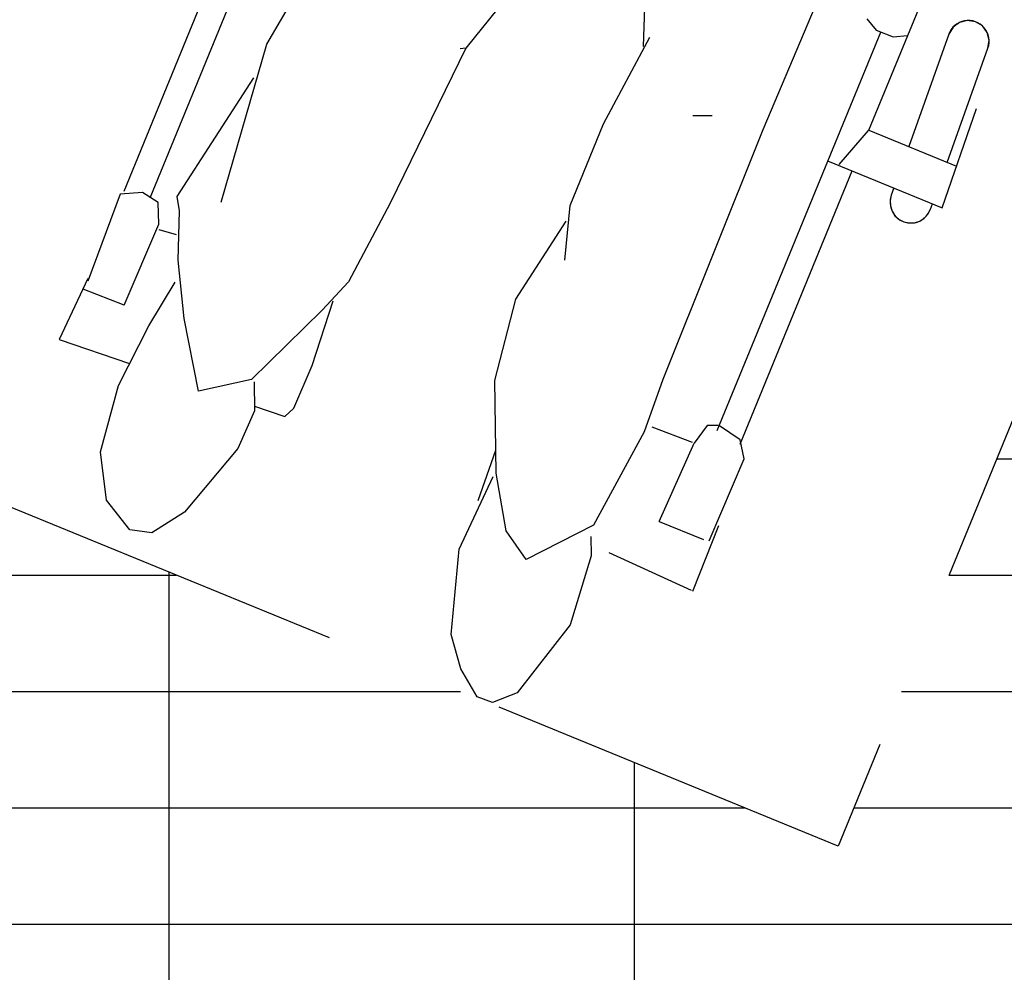
# Model space of a CAD drawing. Units: millimetres. Extents: x 1943 to 2207, y 981 to 1096.
# Drawn here: x 2163 to 2164, y 1089 to 1090 of the extents above; entities that cross this region are included whole.
import ezdxf
from ezdxf.xclip import XClip

# ---------------------------------------------------------------- set-up
doc = ezdxf.new("R2010")
doc.units = ezdxf.units.MM
doc.header["$XCLIPFRAME"] = 0
doc.linetypes.add('DASHED2', pattern=[0.375, 0.25, -0.125])
doc.linetypes.add('HIDDEN', pattern=[0.375, 0.25, -0.125])
for name, color, linetype in [('AN_COTAS', 7, 'Continuous'), ('AN_TEXTOS', 2, 'Continuous'), ('ARQ_HAT', 8, 'Continuous'), ('ARQ_LAYOUT', 5, 'Continuous'), ('ARQ_PAGINAÇÃO', 8, 'Continuous'), ('ARQ_PISO', 8, 'Continuous'), ('ARQ_PROJEÇÃO', 8, 'DASHED2'), ('ARQ_VISTA1', 7, 'Continuous'), ('ARQ_VISTA2', 2, 'Continuous')]:
    doc.layers.add(name, color=color, linetype=linetype)
doc.styles.add('ROMANS', font='romans.shx')
doc.dimstyles.new('Cota50', dxfattribs={"dimscale": 0, "dimtxt": 0.1, "dimasz": 0.07, "dimexe": 0.05, "dimexo": 0.2, "dimgap": 0.05, "dimtad": 1, "dimlfac": -1, "dimzin": 4, "dimdsep": 46, "dimtxsty": 'ROMANS', "dimblk": 'ARCHTICK', "dimcen": 0.075, "dimclrd": 7, "dimclre": 8, "dimclrt": 4, "dimadec": 0, "dimazin": 0, "dimtfac": 1.2, "dimtix": 1, "dimtmove": 2, "dimatfit": 0, "dimldrblk": 'DOT', "dimfxl": 0.2, "dimfxlon": 1, "dimtvp": 2, "dimtolj": 1, "dimtzin": 4, "dimarcsym": 0})
pattern_1 = [(0, (2156.181992595462, 1086.705045979145), (0, 0.075), [0.0075, -0.045])]

# ---------------------------------------------------------------- blocks, each defined once
blk = doc.blocks.new('_ArchTick')
at = {"color": 0, "linetype": 'ByBlock', "const_width": 0.15}
blk.add_lwpolyline([(-0.5, -0.5), (0.5, 0.5)], dxfattribs=at)
blk = doc.blocks.new('*D208')
at = {"layer": 'AN_COTAS', "color": 7, "lineweight": -2, "transparency": 16777216}
blk.add_line((2162.187192504621, 1086.561361881194), (2167.26349462226, 1089.759979834372), dxfattribs=at)
at = {"layer": 'DefPoints', "color": 0, "transparency": 16777216}
for p in [(2167.26349462226, 1089.759979834372), (2162.187192504621, 1086.561361881194)]:
    blk.add_point(p, dxfattribs=at)
at = {"layer": 'AN_COTAS', "color": 7, "lineweight": -2, "transparency": 16777216, "xscale": 0.07, "yscale": 0.07, "zscale": 0.07, "rotation": 32.21535225509237}
blk.add_blockref('_ArchTick', (2167.26349462226, 1089.759979834372), dxfattribs=at)
at = {"layer": 'AN_COTAS', "color": 4, "transparency": 16777216, "insert": (2164.672033264221, 1088.245275893077), "char_height": 0.1, "attachment_point": 5, "rotation": 32.21535225509237, "style": 'ROMANS'}
blk.add_mtext('\\A1;R6.00', dxfattribs=at)
blk = doc.blocks.new('_Dot')
at = {"color": 0, "linetype": 'ByBlock', "lineweight": -2}
blk.add_line((-0.5, 0), (-1, 0), dxfattribs=at)
at = {"color": 0, "linetype": 'ByBlock', "const_width": 0.5}
blk.add_lwpolyline([(-0.25, 0, 1), (0.25, 0, 1)], format="xyb", close=True, dxfattribs=at)
blk = doc.blocks.new('*D209')
at = {"layer": 'AN_COTAS', "color": 7, "lineweight": -2, "transparency": 16777216}
blk.add_line((2162.187192504658, 1086.561361881257), (2167.43451259732, 1091.19446363335), dxfattribs=at)
at = {"layer": 'DefPoints', "color": 0, "transparency": 16777216}
for p in [(2167.43451259732, 1091.19446363335), (2162.187192504658, 1086.561361881257)]:
    blk.add_point(p, dxfattribs=at)
at = {"layer": 'AN_COTAS', "color": 7, "lineweight": -2, "transparency": 16777216, "xscale": 0.07, "yscale": 0.07, "zscale": 0.07, "rotation": 41.44277435266557}
blk.add_blockref('_ArchTick', (2167.43451259732, 1091.19446363335), dxfattribs=at)
at = {"layer": 'AN_COTAS', "color": 4, "transparency": 16777216, "insert": (2164.744665383102, 1088.952874472913), "char_height": 0.1, "attachment_point": 5, "rotation": 41.44277435266557, "style": 'ROMANS'}
blk.add_mtext('\\A1;R7.00', dxfattribs=at)
blk = doc.blocks.new('*D210')
at = {"layer": 'AN_COTAS', "color": 7, "lineweight": -2, "transparency": 16777216}
blk.add_line((2162.187192504622, 1086.561361881202), (2167.597721639439, 1092.454253741809), dxfattribs=at)
at = {"layer": 'DefPoints', "color": 0, "transparency": 16777216}
for p in [(2167.597721639439, 1092.454253741809), (2162.187192504622, 1086.561361881202)]:
    blk.add_point(p, dxfattribs=at)
at = {"layer": 'AN_COTAS', "color": 7, "lineweight": -2, "transparency": 16777216, "xscale": 0.07, "yscale": 0.07, "zscale": 0.07, "rotation": 47.4435602411929}
blk.add_blockref('_ArchTick', (2167.597721639439, 1092.454253741809), dxfattribs=at)
at = {"layer": 'AN_COTAS', "color": 4, "transparency": 16777216, "insert": (2164.818795923772, 1089.575439425691), "char_height": 0.1, "attachment_point": 5, "rotation": 47.44356024119289, "style": 'ROMANS'}
blk.add_mtext('\\A1;R8.00', dxfattribs=at)
blk = doc.blocks.new('*D214')
at = {"layer": 'ARQ_VISTA1', "color": 8, "lineweight": -2, "transparency": 16777216}
for p, q in [((2168.787056150677, 1092.099305270944), (2168.825358372151, 1092.131444652241)), ((2170.315533602731, 1089.519836317988), (2170.236139223341, 1089.490939124943))]:
    blk.add_line(p, q, dxfattribs=at)
at = {"layer": 'ARQ_VISTA1', "color": 7, "lineweight": -2, "transparency": 16777216}
blk.add_arc((2162.187192504593, 1086.561361881213), 8.615510265491027, 20.00000138858817, 40.00000121493033, dxfattribs=at)
at = {"layer": 'DefPoints', "color": 0, "transparency": 16777216}
for p in [(2168.698570155277, 1092.025056701642), (2169.886293601073, 1090.427996004186), (2170.50347212523, 1089.588240351208), (2162.187192504593, 1086.561361881213)]:
    blk.add_point(p, dxfattribs=at)
at = {"layer": 'ARQ_VISTA1', "color": 7, "lineweight": -2, "transparency": 16777216, "xscale": 0.07, "yscale": 0.07, "zscale": 0.07}
for p, rotation in [((2168.787056150677, 1092.099305270944), 130.0000012149303), ((2170.283123853965, 1089.508040133248), 290.0000013885881)]:
    blk.add_blockref('_ArchTick', p, dxfattribs=dict(at, rotation=rotation))
at = {"layer": 'ARQ_VISTA1', "color": 4, "transparency": 16777216, "insert": (2169.735045702444, 1090.919117185445), "char_height": 0.1, "attachment_point": 5, "rotation": 300.0000013017594, "style": 'ROMANS'}
blk.add_mtext('\\A1;20°', dxfattribs=at)
blk = doc.blocks.new('*D215')
at = {"layer": 'ARQ_VISTA1', "color": 8, "lineweight": -2, "transparency": 16777216}
for p, q in [((2166.494947501765, 1094.022612716042), (2166.519947500978, 1094.065913986685)), ((2168.787056150727, 1092.099305270986), (2168.825358372201, 1092.131444652283))]:
    blk.add_line(p, q, dxfattribs=at)
at = {"layer": 'ARQ_VISTA1', "color": 7, "lineweight": -2, "transparency": 16777216}
blk.add_arc((2162.187192504593, 1086.561361881213), 8.615510265555791, 40.00000121493057, 60.00000104133258, dxfattribs=at)
at = {"layer": 'DefPoints', "color": 0, "transparency": 16777216}
for p in [(2166.437192370817, 1093.922577890643), (2168.099514253749, 1092.828057076477), (2168.698570155277, 1092.025056701642), (2162.187192504593, 1086.561361881213)]:
    blk.add_point(p, dxfattribs=at)
at = {"layer": 'ARQ_VISTA1', "color": 7, "lineweight": -2, "transparency": 16777216, "xscale": 0.07, "yscale": 0.07, "zscale": 0.07}
for p, rotation in [((2166.494947501765, 1094.022612716042), 150.0000010413326), ((2168.787056150727, 1092.099305270986), 310.0000012149306)]:
    blk.add_blockref('_ArchTick', p, dxfattribs=dict(at, rotation=rotation))
at = {"layer": 'ARQ_VISTA1', "color": 4, "transparency": 16777216, "insert": (2167.78941438393, 1093.237830199394), "char_height": 0.1, "attachment_point": 5, "rotation": 320.0000011281312, "style": 'ROMANS'}
blk.add_mtext('\\A1;20°', dxfattribs=at)
blk = doc.blocks.new('*D216')
at = {"layer": 'ARQ_VISTA1', "color": 8, "lineweight": -2, "transparency": 16777216}
for p, q in [((2163.683260033376, 1095.045983209527), (2163.691942441514, 1095.095223597309)), ((2166.494947501755, 1094.022612716025), (2166.519947500968, 1094.065913986668))]:
    blk.add_line(p, q, dxfattribs=at)
at = {"layer": 'ARQ_VISTA1', "color": 7, "lineweight": -2, "transparency": 16777216}
blk.add_arc((2162.187192504593, 1086.561361881213), 8.615510265536416, 60.0000010413326, 80.0000008677298, dxfattribs=at)
at = {"layer": 'DefPoints', "color": 0, "transparency": 16777216}
for p in [(2163.66320188799, 1094.932227804187), (2165.599621659086, 1094.472262234594), (2166.437192370817, 1093.922577890643), (2162.187192504593, 1086.561361881213)]:
    blk.add_point(p, dxfattribs=at)
at = {"layer": 'ARQ_VISTA1', "color": 7, "lineweight": -2, "transparency": 16777216, "xscale": 0.07, "yscale": 0.07, "zscale": 0.07}
for p, rotation in [((2163.683260033376, 1095.045983209527), 170.0000008677298), ((2166.494947501755, 1094.022612716025), 330.0000010413327)]:
    blk.add_blockref('_ArchTick', p, dxfattribs=dict(at, rotation=rotation))
at = {"layer": 'ARQ_VISTA1', "color": 4, "transparency": 16777216, "insert": (2165.168072438326, 1094.751262613781), "char_height": 0.1, "attachment_point": 5, "rotation": 340.0000009545302, "style": 'ROMANS'}
blk.add_mtext('\\A1;20°', dxfattribs=at)
blk = doc.blocks.new('*D217')
at = {"layer": 'ARQ_VISTA1', "color": 8, "lineweight": -2, "transparency": 16777216}
for p, q in [((2160.691124744526, 1095.045983168738), (2160.682442335046, 1095.095223556284)), ((2163.683260033375, 1095.04598320952), (2163.691942441513, 1095.095223597302))]:
    blk.add_line(p, q, dxfattribs=at)
at = {"layer": 'ARQ_VISTA1', "color": 7, "lineweight": -2, "transparency": 16777216}
blk.add_arc((2162.187192504593, 1086.561361881213), 8.615510265529489, 80.00000086772828, 100.0000006941079, dxfattribs=at)
at = {"layer": 'DefPoints', "color": 0, "transparency": 16777216}
for p in [(2161.686245021343, 1095.162296060386), (2160.711182893014, 1094.932227763943), (2163.66320188799, 1094.932227804187), (2162.187192504593, 1086.561361881213)]:
    blk.add_point(p, dxfattribs=at)
at = {"layer": 'ARQ_VISTA1', "color": 7, "lineweight": -2, "transparency": 16777216, "xscale": 0.07, "yscale": 0.07, "zscale": 0.07}
for p, rotation in [((2160.691124744526, 1095.045983168738), 190.0000006941079), ((2163.683260033375, 1095.04598320952), 350.0000008677283)]:
    blk.add_blockref('_ArchTick', p, dxfattribs=dict(at, rotation=rotation))
at = {"layer": 'ARQ_VISTA1', "color": 4, "transparency": 16777216, "insert": (2162.187192387167, 1095.276872146742), "char_height": 0.1, "attachment_point": 5, "style": 'ROMANS'}
blk.add_mtext('\\A1;20°', dxfattribs=at)
blk = doc.blocks.new('DEFICENTE_002')
at = {"layer": 'ARQ_LAYOUT', "color": 0, "linetype": 'ByBlock'}
for p, q in [((0.1002668851737525, 0.4591843693509077), (0.1002668851737525, 0.8163411395319711)), ((-0.0637088292643711, 0.4536956276441657), (-0.0966109396582766, 0.5422086176900365)), ((0.1259008713234806, 0.5404949724592428), (0.1296748171069595, 0.4593517575071644)), ((0.1581062681892433, 0.4591843693509077), (0.1542631852589125, 0.5418140948917057)), ((0.03443216469075601, 0.535334460850521), (0.0332375417961117, 0.4320659484023395)), ((0.0701771556167898, 0.5289878872330008), (0.0789782823505476, 0.5243691141123891)), ((0.0789782823505476, 0.5243691141123891), (0.0914657584399947, 0.5243691141123891)), ((0.0914657584399947, 0.5243691141123891), (0.1002668851737525, 0.5289878872330008)), ((-0.3360128692196298, 0.5238852504120786), (-0.3360128692196298, 0.2299751743521483)), ((0.082351549604752, 0.5238852504120786), (0.082351549604752, 0.2299751743521483)), ((0.1666109159692297, 0.4292224096140558), (0.1627714905316822, 0.5008089794375225)), ((-0.0688144853776578, 0.3944407928159705), (-0.0620494859399372, 0.4611716325052555)), ((0.100018587333011, 0.4589678486775739), (0.0902678899418845, 0.4297641099701224)), ((0.1002565248218303, 0.4591843693509077), (0.1650039565820691, 0.4591843693509077)), ((-0.1653712472360524, 0.4398817491705814), (-0.175339711339987, 0.406434166277407)), ((0.0332375417961117, 0.4320659484023395), (0.0348881514688486, 0.2483673023741915)), ((-0.3540978935682091, 0.227762711365159), (-0.3540978935682091, 0.4292492113944208)), ((-0.0023637820628579, 0.4277715523758446), (-0.0144974028359144, 0.4226010995599269)), ((0.0820816701172476, 0.4292492113944208), (0.1665998827122479, 0.4292492113944208)), ((0.1004365739533313, 0.227762711365159), (0.1004365739533313, 0.4292492113944208)), ((0.1310748771987562, 0.4292492113944208), (0.1313183811418099, 0.4240136584937774)), ((0.1596806950772418, 0.4253327809262544), (0.1595009105113831, 0.4291983101388725)), ((-0.175339711339987, 0.406434166277407), (-0.1830016949230355, 0.28900009677767)), ((-0.175339711339987, 0.406434166277407), (-0.1788058415159384, 0.404531199925799)), ((-0.3021188711068419, 0.3573856207022175), (-0.2957803425717174, 0.4026735403984107)), ((-0.0686868592376868, 0.3341757042700237), (-0.0688144853776578, 0.3944407928159705)), ((-0.2898337752739337, 0.2460186581473351), (-0.3021188711068419, 0.3573856207022175)), ((-0.3190528458382431, 0.2380170271510451), (-0.3015723116125599, 0.3328997553583974)), ((-0.0578891034018483, 0.2985024206241604), (-0.0686868592376868, 0.3341757042700237)), ((-0.0787249828348848, 0.2610505746079923), (-0.0672294628442387, 0.3234317833188811)), ((-0.1830016949230355, 0.28900009677767), (-0.1890044797687977, 0.2286708597988252)), ((-0.070871110674716, 0.2043598934931765), (-0.0787249828348848, 0.2610505746079923)), ((0.0348881514688486, 0.2483673023741915), (0.0367808089176123, 0.2106125341077529)), ((-0.3139682809428734, 0.2297311852177302), (-0.3190528458382431, 0.2380170271510451)), ((-0.3420067829995332, 0.2315551323300724), (-0.3558211342301973, 0.2247526085357805)), ((-0.3297091943781965, 0.2293798255428499), (-0.3420067829995332, 0.2315551323300724)), ((-0.3234581153621576, 0.2158704364427422), (-0.3297091943781965, 0.2293798255428499)), ((-0.3020642151574151, 0.1981494160395698), (-0.3139682809428734, 0.2297311852177302)), ((-0.1890044797687977, 0.2286708597988252), (-0.1982522664120552, 0.2039663706572838)), ((0.0746884386373239, 0.2309345290498186), (0.0712449353892026, 0.2163997248377711)), ((0.0817626552970126, 0.2336648519780056), (0.0746884386373239, 0.2309345290498186)), ((0.0994672335055356, 0.2303619326714283), (0.0827828884513196, 0.2339348679203113)), ((0.106854960436678, 0.2193802055374903), (0.0994672335055356, 0.2303619326714283)), ((-0.3558211342301973, 0.2247526085357805), (-0.3537036713322266, 0.1615019071456061)), ((-0.3244778669458839, 0.1557376368361076), (-0.3234581153621576, 0.2158704364427422)), ((0.0700065301281825, 0.2163720818631987), (0.0405192758585002, 0.2155955950970423)), ((0.0693682853465276, 0.1578111995233371), (0.0712449353892026, 0.2163997248377711)), ((0.1060259282603084, 0.1585652023300099), (0.106854960436678, 0.2193802055374903)), ((-0.3097613344354499, 0.2137263616266125), (-0.3219808431290403, 0.2124036876504363)), ((-0.1900632435891651, 0.166352146260806), (-0.193576882836993, 0.2127120609453073)), ((0.0367808089176123, 0.2106125341077529), (0.028743129011005, 0.1385936841466275)), ((-0.1982522664120552, 0.2039663706572838), (-0.2246766915118314, 0.1418215116297716)), ((-0.0461228967736247, 0.1461169521839309), (-0.070871110674716, 0.2043598934931765)), ((-0.2830782999246111, 0.1628760278771608), (-0.3020642151574151, 0.1981494160395698)), ((-0.3034196827032218, 0.1491230294024888), (-0.2982382986974272, 0.1835359767610214)), ((0.1087618836730968, 0.1227728940259141), (0.1080538236463013, 0.1708656319363797)), ((-0.354384521694783, 0.1630990484327555), (-0.3566014830954174, 0.1171383677971107)), ((-0.2551912729277888, 0.1208018780073417), (-0.2830782999246111, 0.1628760278771608)), ((-0.1905167663235403, 0.1346437662813855), (-0.1900632435891651, 0.166352146260806)), ((-0.3244778669458839, 0.1557376368361076), (-0.3545068998647167, 0.1551907519360611)), ((-0.0504182014768588, 0.1241876956170813), (-0.0522282772404168, 0.1606595158108348)), ((0.0693682853465276, 0.1578111995233371), (0.1021142955987528, 0.1580434651143605)), ((-0.3073018167111883, 0.1035399675793656), (-0.3034196827032218, 0.1491230294024888)), ((-0.2246766915118314, 0.1418215116297716), (-0.2551912729277888, 0.1208018780073417)), ((-0.0497395590272163, 0.0886407557652405), (-0.0470782134082413, 0.1431842118543756)), ((-0.0247196269775429, 0.1122974122763196), (-0.0461228967736247, 0.1461169521839309)), ((-0.2224579723439319, 0.1409887873135887), (-0.2146381200506227, 0.1227569993983195)), ((-0.194085921467078, 0.1270654498118233), (-0.1905167663235403, 0.1346437662813855)), ((0.028743129011005, 0.1385936841466275), (-0.0048342309770106, 0.0994423329708099)), ((0.0301658774382503, 0.1306711808755239), (0.0353363302541538, 0.1185375601024532)), ((-0.2159141775136533, 0.1257320951112462), (-0.194085921467078, 0.1270654498118233)), ((-0.2146381200506227, 0.1227569993983195), (-0.2154126729339509, 0.0947419213199794)), ((0.1076898761071874, 0.1226024011413642), (0.0460395267507465, 0.1250759732526205)), ((-0.3566014830954174, 0.1171383677971107), (-0.3058798250357881, 0.1202366437679387)), ((0.0353363302541538, 0.1185375601024532), (0.0399274300061165, 0.0696439093425596)), ((-0.0048342309770106, 0.0994423329708099), (-0.0247196269775429, 0.1122974122763196)), ((-0.3013661806032815, 0.0571261353249497), (-0.3073018167111883, 0.1035399675793656)), ((-0.2154126729339509, 0.0947419213199794), (-0.2327714916932564, 0.0406669826911639)), ((-0.032741558755049, 0.0326746251493262), (-0.0497395590272163, 0.0886407557652405)), ((0.0399274300061165, 0.0696439093425596), (0.0240444111022811, 0.0129438274057492)), ((-0.2849693957748229, 0.0280944565872403), (-0.3013661806032815, 0.0571261353249497)), ((-0.2327714916932564, 0.0406669826911639), (-0.2480219739613716, 0.0191199496911452)), ((-0.26263541323992, 0.0152940332311573), (-0.2849693957748229, 0.0280944565872403)), ((-0.0176127919533258, 0.0134138685708365), (-0.032741558755049, 0.0326746251493262)), ((-0.2480219739613716, 0.0191199496911452), (-0.26263541323992, 0.0152940332311573)), ((0, 0), (-0.0176127919533258, 0.0134138685708365)), ((0.0240444111022811, 0.0129438274057492), (0.011025363948491, 0.0004041910083714)), ((0.011025363948491, 0.0004041910083714), (0, 0))]:
    blk.add_line(p, q, dxfattribs=at)
at = {"layer": 'ARQ_LAYOUT', "color": 8, "linetype": 'HIDDEN'}
blk.add_circle((-0.1248685767654614, 0.6081150294851981), 0.75, dxfattribs=at)
at = {"layer": 'ARQ_LAYOUT', "color": 0, "linetype": 'ByBlock'}
for centre, start, end in [((0.1400820282912036, 0.5411545336754671), 2.662889979214453, 182.6628899792144), ((0.145499538109533, 0.4246732197100016), 182.6628899792144, 2.662889979214453)]:
    blk.add_arc(centre, 0.0141964866759669, start, end, dxfattribs=at)

msp = doc.modelspace()

# ---------------------------------------------------------------- hatches: boundary and pattern name
at = {"layer": 'ARQ_HAT'}
h = msp.add_hatch(dxfattribs=at)
h.set_pattern_fill('AR-CONC', color=256, scale=0.002, style=0)
h.set_pattern_definition([(49.99999999999999, (2153.237192504625, 1086.461361881212), (0.3643693379920082, -0.03187817107780615), [0.0381, -0.4191000000000001]), (355, (2153.237192504625, 1086.461361881212), (-0.07048565195133404, 0.3821132857643599), [0.03048, -0.33528]), (100.451, (2153.267556504623, 1086.458705381214), (0.2938850033319184, 0.3502333756405838), [0.03238000000000001, -0.3561799999999999]), (46.1842, (2153.237192504625, 1086.562961881212), (0.54215808178426, -0.08408465586545429), [0.05714999999999999, -0.6286500000000002]), (96.6356, (2153.282372304624, 1086.555954881212), (0.4748084689324744, 0.4948511117800985), [0.04856999999999999, -0.5342699999999999]), (351.1840000000001, (2153.237192504625, 1086.562961881212), (0.4748092116278679, 0.4948502357211954), [0.04572, -0.5029200000000001]), (21, (2153.287992504615, 1086.537561881213), (0.3032297596707664, -0.2045310370335249), [0.0381, -0.4191000000000001]), (326, (2153.287992504615, 1086.537561881213), (0.1236040566952941, 0.3683759322446385), [0.03048, -0.33528]), (71.45140000000002, (2153.313261504642, 1086.520517681212), (0.426832981540249, 0.1638457154321149), [0.03238, -0.3561799999999999]), (37.50000000000001, (2153.237192504625, 1086.461361881212), (0.006177206501183607, 0.1691100777463062), [0, -0.331216, 0, -0.34036, 0, -0.33655]), (7.499999999999999, (2153.237192504625, 1086.461361881212), (0.1336393250206114, 0.200361149636239), [0, -0.194056, 0, -0.323596, 0, -0.12827]), (327.5, (2153.123908504625, 1086.461361881212), (0.2711811903337428, -0.01145748798534691), [0, -0.127, 0, -0.39624, 0, -0.5257800000000001]), (317.5, (2153.073108504621, 1086.461361881212), (0.2962583627720361, 0.05085298206666599), [0, -0.1651, 0, -0.263144, 0, -0.37338])])
h.paths.add_polyline_path([(2154.859005422193, 1091.699471853248), (2154.940853613225, 1091.642018597712, -0.7329914189790423), (2171.03719250462, 1086.561361881213), (2166.324499140625, 1086.561361881239), (2166.324499140625, 1086.461361881238), (2171.136633827991, 1086.461361881212, 0.7372920439527179)])
h.paths.add_polyline_path([(2154.940853613225, 1091.642018597712), (2154.859005422193, 1091.699471853248, 0.1512169223140991), (2153.237751181296, 1086.661361881213), (2153.337757494417, 1086.661361881213, -0.1511830760708044)])
h.paths.add_polyline_path([(2158.049885868633, 1086.561361881239), (2158.049885827044, 1086.561361881239), (2153.337192504645, 1086.561361881213, -0.0028249263866831), (2153.337757494417, 1086.661361881213), (2153.237751181296, 1086.661361881213, 0.0055867665472838), (2153.237751181296, 1086.461361881212), (2158.049885868633, 1086.461361881238)])
at = {"layer": 'ARQ_HAT', "ltscale": 10}
h = msp.add_hatch(dxfattribs=at)
h.set_pattern_fill('ACAD_ISO07W100', color=256, scale=0.015, style=0)
h.set_pattern_definition([(0, (2154.170415126391, 1086.848729979142), (0, 0.075), [0.0075, -0.045])])
h.paths.add_polyline_path([(2155.429880666808, 1092.276362907138), (2155.696995587365, 1092.050200007393, -0.6443075102808486), (2170.591567505493, 1087.832770881026), (2170.33192341969, 1087.793492073185, -0.0375528830316169), (2170.424594187738, 1086.561361881213), (2171.03719250462, 1086.561361881213, 0.698759130577824)])
h.paths.add_polyline_path([(2155.696995587365, 1092.050200007393), (2155.429880666808, 1092.276362907138, 0.1744176487962755), (2153.337757494417, 1086.661361881213), (2153.95039783141, 1086.661361881213, -0.0345139282694386), (2154.042461591431, 1087.793492085511), (2153.78281750562, 1087.832770893355, -0.1388466833949367)])
h.paths.add_polyline_path([(2153.95039783141, 1086.661361881213), (2153.337757494417, 1086.661361881213, 0.0028249263866831), (2153.337192504645, 1086.561361881213), (2153.949790821534, 1086.561361881213, -0.0030350214572529)])
h = msp.add_hatch(dxfattribs=at)
h.set_pattern_fill('ACAD_ISO07W100', color=256, scale=0.015, style=0)
h.set_pattern_definition(pattern_1)
edge = h.paths.add_edge_path()
edge.add_arc((2162.187192504643, 1086.561361881254), 7.237387909039544, 171.3975553460261, 175.6987776731841)
edge.add_line((2154.970188454521, 1087.104165977221), (2154.072709538901, 1087.171667010631))
edge.add_arc((2162.187192504643, 1086.561361881244), 8.137401683113268, 171.3975553458973, 175.6987776730634, ccw=False)
edge.add_line((2154.141336591412, 1087.778534332426), (2154.277192505579, 1087.757982127933))
edge.add_arc((2162.187192504643, 1086.561361881185), 8.000000000001478, 139.7804299959354, 171.3975553454788, ccw=False)
edge.add_line((2156.078588337368, 1091.727110145247), (2156.460181096067, 1091.404020275726))
edge.add_arc((2162.187192504643, 1086.561361881176), 7.500000000007382, 139.7827370988132, 171.3975553454287)
edge.add_line((2154.771567505508, 1087.68319336251), (2155.031225210412, 1087.643912494377))
edge = h.paths.add_edge_path()
edge.add_arc((2162.187192504643, 1086.561361881197), 7.237387909039544, 175.6987776727346, 179.2083110165282)
edge.add_line((2154.950495485558, 1086.661361881213), (2154.050405291477, 1086.661361881213))
edge.add_arc((2162.187192504643, 1086.561361881291), 8.137401683105683, 175.6987776733917, 179.2958781695586, ccw=False)
edge.add_line((2154.072709538901, 1087.171667010631), (2154.970188454521, 1087.104165977221))
edge = h.paths.add_edge_path()
edge.add_arc((2162.187192504643, 1086.561361881462), 7.237387909039545, 179.2083110186309, 180.0000000019805)
edge.add_line((2154.949804595599, 1086.561361881213), (2154.049790821526, 1086.561361881213))
edge.add_arc((2162.187192504643, 1086.561361880948), 8.13740168311004, 179.2958781671452, 179.9999999981366, ccw=False)
edge.add_line((2154.050405291477, 1086.661361881213), (2154.950495485558, 1086.661361881213))
edge = h.paths.add_edge_path()
edge.add_arc((2162.187192504622, 1086.561361881235), 7.237387909039568, 4.301222326959504, 8.602444555460588)
edge.add_line((2169.343159800708, 1087.643912482055), (2169.60281750562, 1087.68319335019))
edge.add_arc((2162.187192504643, 1086.561361881179), 7.500000000005428, 8.602444559371397, 139.7827370987879)
edge.add_line((2156.460181096067, 1091.404020275726), (2156.078588337368, 1091.727110145247))
edge.add_arc((2162.187192504643, 1086.56136188119), 7.999999999998773, 8.602444565212124, 139.7804299959603, ccw=False)
edge.add_line((2170.097192505556, 1087.757982115607), (2170.233048419708, 1087.7785343201))
edge.add_arc((2162.187192504643, 1086.561361881215), 8.137401683105491, 4.301222327138419, 8.602444566524412, ccw=False)
edge.add_line((2170.301675470364, 1087.171667010632), (2169.404196554751, 1087.104165977222))
edge = h.paths.add_edge_path()
edge.add_arc((2162.187192504622, 1086.561361881247), 7.237387909039562, 359.9999999997264, 364.3012223268734)
edge.add_line((2169.404196554751, 1087.104165977222), (2170.301675470364, 1087.171667010632))
edge.add_arc((2162.187192504622, 1086.561361881235), 8.137401683108184, -1.6018475434975699e-10, 4.301222327000289, ccw=False)
edge.add_line((2170.324594187739, 1086.561361881213), (2169.424580413674, 1086.561361881213))
h = msp.add_hatch(color=254, dxfattribs=at)
edge = h.paths.add_edge_path()
edge.add_line((2154.771567505508, 1087.683193362513), (2155.265942505459, 1087.608404597091))
edge.add_arc((2162.187192504643, 1086.561361881294), 7.000000000001003, 170.225617972949, 171.3975553463784, ccw=False)
edge.add_arc((2162.187192529243, 1086.561361876912), 7.000000024980652, 168.9595477585045, 170.2256179717764, ccw=False)
edge.add_arc((2162.187192504614, 1086.561361881204), 6.999999999992591, 139.7853737879678, 168.9595477543902, ccw=False)
edge.add_line((2156.841773865373, 1091.080930397235), (2156.460181096059, 1091.404020275737))
edge.add_arc((2162.187192504622, 1086.561361881204), 7.500000000002882, 139.782737098898, 171.3975553456128)
edge = h.paths.add_edge_path()
edge.add_line((2169.108442505654, 1087.608404584808), (2169.602817505605, 1087.683193350233))
edge.add_arc((2162.187192504622, 1086.561361881208), 7.500000000001554, 8.60244455946904, 139.7827370989458)
edge.add_line((2156.460181096059, 1091.404020275736), (2156.841773865373, 1091.080930397235))
edge.add_arc((2162.187192504643, 1086.561361881213), 6.999999999999682, 8.602444552633187, 139.7853737880958, ccw=False)
h = msp.add_hatch(dxfattribs=at)
h.set_pattern_fill('ACAD_ISO07W100', color=256, scale=0.015, style=0)
h.set_pattern_definition(pattern_1)
edge = h.paths.add_edge_path()
edge.add_arc((2162.187192504643, 1086.56136188139), 6.237369646359577, 175.6987776744905, 179.0813718366053)
edge.add_line((2155.950624529753, 1086.661361881213), (2155.050505166379, 1086.661361881213))
edge.add_arc((2162.187192504643, 1086.561361881346), 7.137387909037781, 175.6987776739312, 179.197218157901, ccw=False)
edge.add_line((2155.06990680789, 1087.096665977183), (2155.967390199483, 1087.029164607129))
edge = h.paths.add_edge_path()
edge.add_arc((2162.187192504643, 1086.561361881605), 6.237369646359577, 179.0813718385857, 180.0000000036014)
edge.add_line((2155.949822858267, 1086.561361881213), (2155.049804595597, 1086.561361881213))
edge.add_arc((2162.187192504643, 1086.561361880979), 7.137387909043563, 179.1972181549514, 179.9999999981242, ccw=False)
edge.add_line((2155.050505166379, 1086.661361881213), (2155.950624529738, 1086.661361881213))
edge = h.paths.add_edge_path()
edge.add_arc((2162.187192504643, 1086.561361881326), 6.237369646359579, 171.3975553467825, 175.698777673919)
edge.add_line((2155.967390199483, 1087.029164607129), (2155.06990680789, 1087.096665977183))
edge.add_arc((2162.187192504643, 1086.561361881194), 7.137387909046866, 171.3975553455664, 175.6987776727155, ccw=False)
edge.add_line((2155.130100210401, 1087.628954741292), (2155.265942505459, 1087.60840459709))
edge.add_arc((2162.187192504614, 1086.561361881254), 6.999999999982639, 139.7853737882948, 171.3975553460189, ccw=False)
edge.add_line((2156.841773865352, 1091.080930397243), (2157.223366647726, 1090.75784050769))
edge.add_arc((2162.187192504643, 1086.56136188124), 6.499999999997602, 139.7884161219702, 171.3975553459647)
edge.add_line((2155.760317505381, 1087.533615831667), (2156.019993267502, 1087.494332231849))
edge = h.paths.add_edge_path()
edge.add_arc((2162.187192504643, 1086.561361881225), 6.237369646359579, 4.301222327024031, 8.602444539757553)
edge.add_line((2168.354391743618, 1087.494332219532), (2168.614067505732, 1087.533615819353))
edge.add_arc((2162.187192504643, 1086.561361881234), 6.500000000001164, 8.60244454429857, 139.7884161219334)
edge.add_line((2157.223366647726, 1090.75784050769), (2156.841773865352, 1091.080930397243))
edge.add_arc((2162.187192504614, 1086.561361881246), 6.999999999987421, 8.6024445520207, 139.7853737882493, ccw=False)
edge.add_line((2169.108442505654, 1087.608404584769), (2169.244284800719, 1087.628954728972))
edge.add_arc((2162.187192504643, 1086.561361881179), 7.137387909042963, 4.301222327420021, 8.602444554541478, ccw=False)
edge.add_line((2169.304478201382, 1087.096665977183), (2168.406994809775, 1087.029164607129))
edge = h.paths.add_edge_path()
edge.add_arc((2162.187192504643, 1086.561361881243), 6.237369646359579, 359.9999999997244, 364.3012223268742)
edge.add_line((2168.406994809775, 1087.029164607129), (2169.304478201382, 1087.096665977183))
edge.add_arc((2162.187192504622, 1086.561361881279), 7.137387909043999, -5.330775820766576e-10, 4.301222326614607, ccw=False)
edge.add_line((2169.324580413668, 1086.561361881213), (2168.424562151005, 1086.561361881213))
h = msp.add_hatch(dxfattribs=at)
h.set_pattern_fill('ACAD_ISO07W100', color=256, scale=0.015, style=0)
h.set_pattern_definition([(0, (2157.115939232033, 1086.63320393018), (0, 0.075), [0.0075, -0.045])])
edge = h.paths.add_edge_path()
edge.add_arc((2162.187192504643, 1086.561361881208), 5.237344273882224, 171.3975553457425, 175.6987776728403)
edge.add_line((2156.964599034261, 1086.9541627038), (2156.067108552867, 1087.02166460709))
edge.add_arc((2162.187192504643, 1086.561361881268), 6.137369646365287, 171.3975553462502, 175.6987776733895, ccw=False)
edge.add_line((2156.118868267491, 1087.479374478763), (2156.254692505325, 1087.458827066248))
edge.add_arc((2162.187192504643, 1086.561361881214), 6.000000000005278, 139.7919655113013, 171.3975553457692, ccw=False)
edge.add_line((2157.604959446413, 1090.434750604311), (2157.986552265873, 1090.111660683351))
edge.add_arc((2162.187192504643, 1086.561361881204), 5.499999999998133, 139.7961602443828, 171.3975553456652)
edge.add_line((2156.749067505283, 1087.384038300825), (2157.008768354455, 1087.344750905849))
edge = h.paths.add_edge_path()
edge.add_arc((2162.187192504622, 1086.561361881043), 5.237344273882225, 175.6987776710425, 178.9059481571923)
edge.add_line((2156.950803000094, 1086.661361881213), (2156.050637593595, 1086.661361881213))
edge.add_arc((2162.187192504622, 1086.56136188124), 6.137369646361588, 175.6987776731218, 179.0664027381338, ccw=False)
edge.add_line((2156.067108552867, 1087.02166460709), (2156.964599034261, 1086.9541627038))
edge = h.paths.add_edge_path()
edge.add_arc((2162.187192504622, 1086.561361880977), 5.237344273882224, 178.9059481564552, 179.9999999974237)
edge.add_line((2156.949848230746, 1086.561361881213), (2156.049822858266, 1086.561361881213))
edge.add_arc((2162.187192504643, 1086.56136188139), 6.13736964636051, 179.0664027395361, 180.0000000016562, ccw=False)
edge.add_line((2156.050637593595, 1086.661361881213), (2156.950803000109, 1086.661361881213))
edge = h.paths.add_edge_path()
edge.add_arc((2162.187192504622, 1086.561361881215), 5.237344273882224, 4.301222327080263, 8.60244451798592)
edge.add_line((2167.365616656673, 1087.34475089354), (2167.625317505845, 1087.384038288514))
edge.add_arc((2162.187192504643, 1086.561361881197), 5.500000000001964, 8.602444524692817, 139.7961602443249)
edge.add_line((2157.986552265873, 1090.111660683351), (2157.604959446413, 1090.434750604311))
edge.add_arc((2162.187192504643, 1086.561361881209), 6.00000000000937, 8.602444535366601, 139.7919655112681, ccw=False)
edge.add_line((2168.119692505803, 1087.458827053934), (2168.255516743629, 1087.479374466449))
edge.add_arc((2162.187192504643, 1086.561361881264), 6.13736964635411, 4.301222326649622, 8.602444537514316, ccw=False)
edge.add_line((2168.307276456399, 1087.021664607091), (2167.409785975011, 1086.9541627038))
edge = h.paths.add_edge_path()
edge.add_arc((2162.187192504643, 1086.561361881222), 5.237344273882223, 359.9999999999102, 364.3012223270208)
edge.add_line((2167.409785975011, 1086.9541627038), (2168.307276456399, 1087.021664607091))
edge.add_arc((2162.187192504622, 1086.561361881274), 6.137369646366472, -5.68775249121245e-10, 4.301222326563106, ccw=False)
edge.add_line((2168.324562151, 1086.561361881213), (2167.424536778512, 1086.561361881213))
h = msp.add_hatch(color=254, dxfattribs=at)
edge = h.paths.add_edge_path()
edge.add_line((2167.130942505908, 1087.309249523109), (2167.625317505845, 1087.384038288533))
edge.add_arc((2162.187192504643, 1086.561361881213), 5.499999999998915, 8.602444524741644, 171.3975553457495)
edge.add_line((2156.749067505283, 1087.384038300826), (2157.24344250522, 1087.309249535404))
edge.add_arc((2162.187192504643, 1086.561361881213), 5.000000000001141, 8.602444511727526, 171.3975553457818, ccw=False)
h = msp.add_hatch(dxfattribs=at)
h.set_pattern_fill('ACAD_ISO07W100', color=256, scale=0.015, style=0)
h.set_pattern_definition([(0, (2158.049885868633, 1086.561361881212), (0, 0.075), [0.0075, -0.045])])
h.paths.add_polyline_path([(2161.004679282843, 1090.903212003017, 0.3494190227373111), (2160.133664302637, 1090.565487494078, -0.0036343631681889), (2160.192088770724, 1090.594916280369, -0.0483968990372862)], flags=17)
h.paths.add_polyline_path([(2161.208024308769, 1090.95354011577, -0.0520404156941704), (2162.13601250136, 1091.061070828152, 0.3494190227434559)], flags=17)
h.paths.add_polyline_path([(2162.238372507891, 1091.061070828152, -0.0520404156944472), (2163.16636070051, 1090.953540115765, 0.3494190227458182)], flags=17)
h.paths.add_polyline_path([(2163.369705726407, 1090.903212003015, -0.0483968990374776), (2164.182296238527, 1090.594916280356, -0.0036343631694872), (2164.240720706643, 1090.565487494056, 0.3494190227499995)], flags=17)
edge = h.paths.add_edge_path()
edge.add_arc((2162.187192504622, 1086.561361881215), 4.237306636001829, 359.9999999999632, 364.3012223270272)
edge.add_line((2166.412564909406, 1086.879159880565), (2167.310067621635, 1086.94666270376))
edge.add_arc((2162.187192504622, 1086.561361881155), 5.137344273883401, 6.389768714143429e-10, 4.301222327742607, ccw=False)
edge.add_line((2167.324536778506, 1086.561361881213), (2166.42449914063, 1086.561361881213))
edge = h.paths.add_edge_path()
edge.add_arc((2162.187192504643, 1086.561361881218), 4.237306636002612, 171.3975553458956, 175.6987776729974)
edge.add_line((2157.961820099845, 1086.879159880565), (2157.064317387631, 1086.94666270376))
edge.add_arc((2162.187192504622, 1086.561361881247), 5.137344273869902, 171.3975553461574, 175.6987776732669, ccw=False)
edge.add_line((2157.107643354437, 1087.329793152765), (2157.24344250522, 1087.309249535404))
edge.add_arc((2162.187192504643, 1086.561361881232), 5.000000000007224, 8.602444511372823, 171.397555346021, ccw=False)
edge.add_line((2167.13094250593, 1087.309249523099), (2167.266741656691, 1087.329793140456))
edge.add_arc((2162.187192504622, 1086.561361881354), 5.137344273870385, 4.301222325537708, 8.602444513809075, ccw=False)
edge.add_line((2167.310067621635, 1086.94666270376), (2166.41256490942, 1086.879159880565))
edge.add_arc((2162.187192504643, 1086.561361881232), 4.237306636000106, 4.301222326794089, 8.602444485623096)
edge.add_line((2166.37682944235, 1087.195167732922), (2166.636567505957, 1087.234460757676))
edge.add_arc((2162.187192504643, 1086.561361881224), 4.49999999998408, 8.602444495597245, 62.84884034749125)
edge.add_arc((2163.593082171494, 1090.187249040437), 0.7500000000035429, 30.28608604220976, 107.3276301237095)
edge.add_arc((2162.187192504643, 1086.56136188125), 4.499999999948943, 74.7648758167841, 77.43230644062918)
edge.add_arc((2162.634824563909, 1090.424418829581), 0.7499999999993743, 44.86955213379678, 121.9110962165545)
edge.add_arc((2162.187192504512, 1086.561361881208), 4.499999999994782, 89.34834190851706, 90.65165808851827)
edge.add_arc((2161.739560445363, 1090.424418829585), 0.749999999997489, 58.08890378391727, 135.1304478661047)
edge.add_arc((2162.18719250468, 1086.561361881175), 4.500000000036759, 102.5676935597845, 105.2351241837739)
edge.add_arc((2160.781302837757, 1090.187249040437), 0.7500000000007417, 72.67236987626977, 149.7139139575699)
edge.add_arc((2162.187192504643, 1086.561361881214), 4.499999999998382, 117.1511596526207, 171.3975553458532)
edge.add_line((2157.737817505156, 1087.234460769981), (2157.997555568792, 1087.195167745227))
edge = h.paths.add_edge_path()
edge.add_arc((2162.187192504643, 1086.561361881312), 4.23730663600261, 175.6987776742801, 180.0000000013404)
edge.add_line((2157.949885868635, 1086.561361881213), (2157.049848230752, 1086.561361881213))
edge.add_arc((2162.187192504643, 1086.561361881154), 5.137344273886423, 175.6987776722473, 179.9999999993509, ccw=False)
edge.add_line((2157.064317387631, 1086.94666270376), (2157.961820099845, 1086.879159880565))
at = {"layer": 'ARQ_HAT'}
h = msp.add_hatch(dxfattribs=at)
h.set_pattern_fill('GRATE', color=256, scale=0.1, style=0)
h.set_pattern_definition([(0, (2158.187192546211, 1083.468913010902), (0, 0.079375), []), (90, (2158.187192546211, 1083.468913010902), (-0.3175, 1.870559458486103e-33), [])])
h.paths.add_polyline_path([(2163.992256940131, 1090.130919610643), (2163.723781957546, 1089.475415728731), (2162.98346885098, 1089.778626058802), (2162.187192504643, 1089.855723271981), (2161.390916158285, 1089.778626058803), (2160.650603051741, 1089.475415728738), (2160.382128069141, 1090.130919610642, 0.1232636289850635), (2158.913265345538, 1088.859491763749), (2160.140988023995, 1087.997693062098, -0.7327816104538777), (2164.687192587808, 1086.561361881213), (2166.324499140625, 1086.561361881239, 0.0375528826552113), (2166.277954442354, 1087.18020997984), (2166.142192587336, 1087.15967200456, 0.2427228146539667)])
at = {"layer": 'ARQ_PAGINAÇÃO'}
h = msp.add_hatch(dxfattribs=at)
h.set_pattern_fill('AR-CONC', color=256, scale=0.01, style=0)
h.set_pattern_definition([(49.99999999999999, (-481610.6311619726, -51450.66751428456), (1.82184668996004, -0.1593908553890309), [0.1905, -2.0955]), (355, (-481610.6311619726, -51450.66751428456), (-0.35242825975667, 1.910566428821799), [0.1524, -1.676399999999999]), (100.451, (-481610.4793419726, -51450.68079678455), (1.469425016659592, 1.751166878202918), [0.1619, -1.780899999999999]), (46.1842, (-481610.6311619726, -51450.15951428453), (2.710790408921299, -0.4204232793272716), [0.2857499999999999, -3.143249999999999]), (96.6356, (-481610.4052629726, -51450.19454928456), (2.37404234466237, 2.474255558900491), [0.24285, -2.671349999999999]), (351.1840000000001, (-481610.6311619726, -51450.15951428453), (2.374046058139339, 2.474251178605976), [0.2286, -2.5146]), (21, (-481610.3771619727, -51450.28651428454), (1.516148798353832, -1.022655185167624), [0.1905, -2.0955]), (326, (-481610.3771619727, -51450.28651428454), (0.6180202834764706, 1.841879661223192), [0.1524, -1.676399999999999]), (71.45140000000002, (-481610.2508169727, -51450.37173528453), (2.134164907701244, 0.8192285771605743), [0.1618999999999999, -1.780899999999999]), (37.50000000000001, (-481610.6311619726, -51450.66751428456), (0.03088603250591814, 0.845550388731531), [0, -1.65608, 0, -1.701799999999999, 0, -1.682749999999999]), (7.499999999999999, (-481610.6311619726, -51450.66751428456), (0.6681966251030574, 1.001805748181195), [0, -0.97028, 0, -1.61798, 0, -0.6413500000000001]), (327.5, (-481611.1975819727, -51450.66751428456), (1.355905951668713, -0.05728743992673456), [0, -0.635, 0, -1.9812, 0, -2.6289]), (317.5, (-481611.4515819727, -51450.66751428456), (1.48129181386018, 0.25426491033333), [0, -0.8255, 0, -1.31572, 0, -1.8669])])
h.paths.add_polyline_path([(2171.03719250462, 1086.561361881213), (2166.324499140625, 1086.561361881239), (2166.324499140625, 1086.461361881238), (2171.136633827991, 1086.461361881212, 0.7372920439527312), (2154.859005422193, 1091.699471853248), (2154.940853613225, 1091.642018597712, -0.7329914189790423)])
h.paths.add_polyline_path([(2154.940853613225, 1091.642018597712), (2154.859005422193, 1091.699471853248, 0.1512169223140991), (2153.237751181296, 1086.661361881213), (2153.337757494417, 1086.661361881213, -0.1511830760708044)])
h.paths.add_polyline_path([(2158.049885868633, 1086.561361881239), (2158.049885827044, 1086.561361881239), (2153.337192504645, 1086.561361881213, -0.0028249263866831), (2153.337757494417, 1086.661361881213), (2153.237751181296, 1086.661361881213, 0.0055867665472838), (2153.237751181296, 1086.461361881212), (2158.049885868633, 1086.461361881238)])

# ---------------------------------------------------------------- linework, layer by layer
at = {"layer": 'AN_TEXTOS', "linetype": 'HIDDEN'}
msp.add_lwpolyline([(2163.438284346077, 1090.889095718645), (2164.178597452628, 1090.585885388572), (2163.723781957524, 1089.475415728735), (2162.983468850958, 1089.778626058807)], close=True, dxfattribs=at)
at = {"layer": 'ARQ_LAYOUT', "color": 0, "linetype": 'ByBlock'}
for p, q in [((2163.744757777815, 1089.963953657153), (2163.880444805989, 1090.294332211047)), ((2163.365769010474, 1090.189550071863), (2163.25410996296, 1089.917676222588)), ((2163.590991098747, 1090.021172269654), (2163.59418273058, 1090.115548706127)), ((2163.236540348604, 1089.92250030274), (2163.313086858958, 1090.108880133859)), ((2163.333867081637, 1090.022657301686), (2163.356935654927, 1090.062141647203)), ((2163.712789182813, 1090.059405507789), (2163.672451503262, 1089.964333511931)), ((2163.491702915744, 1090.047016556946), (2163.469774814352, 1090.019863850887)), ((2163.743443034597, 1090.039954935981), (2163.749829574401, 1090.032338834195)), ((2163.752766103156, 1090.03060971452), (2163.641107055657, 1089.758735865245)), ((2163.749829574401, 1090.032338834195), (2163.761380788412, 1090.027594731153)), ((2163.563756806871, 1089.968299814437), (2163.595366231624, 1090.027457353679)), ((2163.761380788412, 1090.027594731153), (2163.771276754036, 1090.028523580557)), ((2163.799360448116, 1090.029429330646), (2163.772024410391, 1089.952936160747)), ((2163.302921791197, 1089.914972980973), (2163.333867081637, 1090.022657301686)), ((2163.469774814352, 1090.019863850887), (2163.418073050598, 1089.914145383734)), ((2163.469774814352, 1090.019863850887), (2163.465845607207, 1090.01942037513)), ((2163.798260590345, 1089.94197996199), (2163.826097413126, 1090.019874455551)), ((2163.272853561481, 1089.918671865281), (2163.325070264596, 1089.999799647851)), ((2163.794744778395, 1089.911033441484), (2163.818389591535, 1089.978711362392)), ((2163.637887948105, 1089.973886351939), (2163.624699757776, 1089.973713229698)), ((2163.540979621859, 1089.912504679975), (2163.563756806871, 1089.968299814437)), ((2163.672451503262, 1089.964333511931), (2163.604189610014, 1089.793780789894)), ((2163.744445838252, 1089.963847700904), (2163.724331450336, 1089.940537920701)), ((2163.744748194244, 1089.963957593141), (2163.804641117065, 1089.939359468927)), ((2163.71656338669, 1089.943171644802), (2163.794744754603, 1089.911062425405)), ((2163.656995601341, 1089.749818622744), (2163.733542111695, 1089.936198453862)), ((2163.761883274914, 1089.924558690422), (2163.760119488863, 1089.919623169471)), ((2163.233802744995, 1089.920370560064), (2163.211731945754, 1089.86105770567)), ((2163.249165689434, 1089.921414862569), (2163.233802744995, 1089.920370560064)), ((2163.259714834639, 1089.91473068866), (2163.249165689434, 1089.921414862569)), ((2163.274409040685, 1089.909075591987), (2163.272853561481, 1089.918671865281)), ((2163.260364895366, 1089.899859340243), (2163.259714834639, 1089.91473068866)), ((2163.418073050598, 1089.914145383734), (2163.389600718263, 1089.860619908004)), ((2163.537415207044, 1089.875403876155), (2163.540979621859, 1089.912504679975)), ((2163.786856453858, 1089.910068294377), (2163.788158697709, 1089.913712303096)), ((2163.273422391714, 1089.875339239924), (2163.274409040685, 1089.909075591987)), ((2163.236576616269, 1089.8446224752), (2163.260364895366, 1089.899859340243)), ((2163.27222019223, 1089.892672491075), (2163.260414358861, 1089.896091285864)), ((2163.503913231441, 1089.84867575852), (2163.538246037417, 1089.902012618324)), ((2163.277584143987, 1089.835497594534), (2163.273422391714, 1089.875339239924)), ((2163.21170891104, 1089.862793760654), (2163.192197298056, 1089.821121275227)), ((2163.236576616269, 1089.8446224752), (2163.208591276241, 1089.855524889819)), ((2163.253542992214, 1089.830503613966), (2163.271409680587, 1089.860367959476)), ((2163.389600718263, 1089.860619908004), (2163.371660839694, 1089.841280980991)), ((2163.364945903813, 1089.803375841392), (2163.379308246695, 1089.847594733931)), ((2163.489640957894, 1089.79325176695), (2163.503913231441, 1089.84867575852)), ((2163.287395967775, 1089.785983470527), (2163.277584143987, 1089.835497594534)), ((2163.371660839694, 1089.841280980991), (2163.323608230792, 1089.7938343739)), ((2163.232634515509, 1089.789813048829), (2163.253542992214, 1089.830503613966)), ((2163.192197298056, 1089.821121275227), (2163.240293107345, 1089.804717646345)), ((2163.35248008935, 1089.774217128912), (2163.364945903813, 1089.803375841392)), ((2163.220492093882, 1089.744624143139), (2163.232634515509, 1089.789813048829)), ((2163.323608230792, 1089.7938343739), (2163.287395967775, 1089.785983470527)), ((2163.325344239733, 1089.79222117288), (2163.325651371997, 1089.772385501724)), ((2163.490406637095, 1089.72997358715), (2163.489640957894, 1089.79325176695)), ((2163.604189610014, 1089.793780789894), (2163.591596991741, 1089.758137688964)), ((2163.325601253608, 1089.77562232197), (2163.346299465768, 1089.768562958669)), ((2163.325651371997, 1089.772385501724), (2163.314291715149, 1089.746765144032)), ((2163.346299465768, 1089.768562958669), (2163.35248008935, 1089.774217128912)), ((2163.634382962104, 1089.762534575179), (2163.625675738076, 1089.750397751138)), ((2163.64196405562, 1089.762372631464), (2163.634382962104, 1089.762534575179)), ((2163.65708640551, 1089.752591225656), (2163.643010377142, 1089.762234807035)), ((2163.591596991741, 1089.758137688964), (2163.556801345039, 1089.694572116368)), ((2163.624519681791, 1089.750842661881), (2163.596948272163, 1089.761326862766)), ((2163.601681490931, 1089.69691492008), (2163.625675738076, 1089.750397751138)), ((2163.659748173952, 1089.739626202372), (2163.65708640551, 1089.752591225656)), ((2163.224630119446, 1089.711539861865), (2163.220492093882, 1089.744624143139)), ((2163.314291715149, 1089.746765144032), (2163.277690843344, 1089.703339301962)), ((2163.478102258232, 1089.711320324775), (2163.49028386319, 1089.74574529454)), ((2163.635877139663, 1089.683685826686), (2163.659748173952, 1089.739626202372)), ((2163.497356830005, 1089.690558411699), (2163.490406637095, 1089.72997358715)), ((2163.465225420667, 1089.678180733009), (2163.48840877226, 1089.727623665478)), ((2163.240426592944, 1089.691214285869), (2163.224630119446, 1089.711539861865)), ((2163.277690843344, 1089.703339301962), (2163.25539787337, 1089.689201574758)), ((2163.556801345039, 1089.694572116368), (2163.51086753812, 1089.671112517408)), ((2163.601681490931, 1089.69691492008), (2163.632060573305, 1089.684689271263)), ((2163.62481014814, 1089.64953767177), (2163.64242603381, 1089.694293602777)), ((2163.25539787337, 1089.689201574758), (2163.240426592944, 1089.691214285869)), ((2163.51086753812, 1089.671112517408), (2163.497356830005, 1089.690558411699)), ((2163.555107592023, 1089.686703096612), (2163.555280714259, 1089.673514906287)), ((2163.459686947492, 1089.619953032519), (2163.465225420667, 1089.678180733009)), ((2163.623753743741, 1089.649787226966), (2163.567665428207, 1089.675496855436)), ((2163.555280714259, 1089.673514906287), (2163.540952459291, 1089.626542910472)), ((2163.540952459291, 1089.626542910472), (2163.504719422395, 1089.580128078592)), ((2163.466364086147, 1089.596388819223), (2163.459686947492, 1089.619953032519)), ((2163.477560292144, 1089.577289413956), (2163.466364086147, 1089.596388819223)), ((2163.504719422395, 1089.580128078592), (2163.487912573219, 1089.573474666645)), ((2163.487912573219, 1089.573474666645), (2163.477560292144, 1089.577289413956))]:
    msp.add_line(p, q, dxfattribs=at)
for centre, start, end in [((2163.812728930629, 1090.024651893098), 340.3348514541087, 160.3348514541087), ((2163.773487971361, 1089.914845731924), 160.3348514541087, 340.3348514541087)]:
    msp.add_arc(centre, 0.0141964866759669, start, end, dxfattribs=at)
at = {"layer": 'ARQ_PISO', "ltscale": 10}
msp.add_arc((2162.187192504643, 1086.561361881213), 8.849999999999998, 0, 180, dxfattribs=at)
at = {"layer": 'ARQ_PROJEÇÃO'}
for points in [[(2154.147319686715, 1087.81808433332), (2153.924848321309, 1087.851739673426, -0.8559462128721369), (2170.44953668987, 1087.851739661101), (2170.227065324485, 1087.818084321008, 0.8558316417490717)], [(2168.472006956174, 1087.552580101293, 0.8546444475063532), (2155.902378055041, 1087.552580113592), (2156.124851362794, 1087.518924479658, -0.8544450544212558), (2168.249533648428, 1087.518924467358)], [(2157.11362644974, 1087.369343153658, -0.8533482536821079), (2167.26075856149, 1087.369343141364), (2167.48323377184, 1087.402999063126, 0.8536305864427848), (2156.891151239368, 1087.402999075425)]]:
    msp.add_lwpolyline(points, format="xyb", close=True, dxfattribs=at)
msp.add_lwpolyline([(2169.460773842336, 1087.702160186679, 0.8553835312091741), (2154.913611168842, 1087.702160198991), (2155.136083305697, 1087.668504742187, -0.8552352508289806), (2169.238301705474, 1087.668504729876), (2169.460773842336, 1087.702160186679)], format="xyb", dxfattribs=at)
at = {"layer": 'ARQ_VISTA1', "ltscale": 10}
msp.add_arc((2162.187192504643, 1086.561361881213), 8.949999999999998, 359.3598103719237, 180.6401896280763, dxfattribs=at)
at = {"layer": 'ARQ_VISTA2', "ltscale": 10}
for points in [[(2154.277192505579, 1087.757982127933, -0.8600985789414922), (2170.097192505556, 1087.757982115607), (2170.591567505493, 1087.832770881026, 0.8600985789052895), (2153.78281750562, 1087.832770893355)], [(2155.265942505459, 1087.60840459709, -0.8600985790452329), (2169.108442505654, 1087.608404584769), (2169.60281750562, 1087.68319335019, 0.8600985789853183), (2154.771567505508, 1087.68319336251)], [(2156.254692505325, 1087.458827066248, -0.8600985791698484), (2168.119692505803, 1087.458827053934), (2168.614067505732, 1087.533615819353, 0.8600985791035659), (2155.760317505381, 1087.533615831667)], [(2157.24344250522, 1087.309249535404, -0.8600985793539251), (2167.13094250593, 1087.309249523099), (2167.625317505845, 1087.384038288514, 0.8600985792498679), (2156.749067505283, 1087.384038300825)]]:
    msp.add_lwpolyline(points, format="xyb", close=True, dxfattribs=at)

# ---------------------------------------------------------------- block references
at = {"layer": 'ARQ_LAYOUT'}
ref = msp.add_blockref('DEFICENTE_002', (2163.477560292144, 1089.577289413956), dxfattribs=dict(at, rotation=337.6719614747346))
XClip(ref).set_block_clipping_path([(-0.48853016198562305, -0.03392881554217553), (0.22491379923111582, 1.2153058576204359)])

# ---------------------------------------------------------------- dimensions: what is measured, and where the dimension line sits
at = {"layer": 'AN_COTAS'}
for center, mpoint, picture, middle in [((2162.187192504622, 1086.561361881202), (2167.597721639439, 1092.454253741809), '*D210', (2164.818795923772, 1089.575439425691)), ((2162.187192504658, 1086.561361881257), (2167.43451259732, 1091.19446363335), '*D209', (2164.744665383102, 1088.952874472913)), ((2162.187192504621, 1086.561361881194), (2167.26349462226, 1089.759979834372), '*D208', (2164.672033264221, 1088.245275893077))]:
    dim = msp.add_radius_dim(center=center, mpoint=mpoint, dimstyle='Cota50', override={"dimscale": 1}, dxfattribs=at)
    dim.commit()
    dim.dimension.update_dxf_attribs({"geometry": picture, "text_midpoint": middle})
at = {"layer": 'ARQ_VISTA1'}
for base, p1, p2, picture, middle in [((2161.686245021343, 1095.162296060386), (2163.66320188799, 1094.932227804187), (2160.711182893014, 1094.932227763943), '*D217', (2162.187192387167, 1095.276872146742)), ((2165.599621659086, 1094.472262234594), (2166.437192370817, 1093.922577890643), (2163.66320188799, 1094.932227804187), '*D216', (2165.168072438326, 1094.751262613781)), ((2168.099514253749, 1092.828057076477), (2168.698570155277, 1092.025056701642), (2166.437192370817, 1093.922577890643), '*D215', (2167.78941438393, 1093.237830199393)), ((2169.886293601073, 1090.427996004186), (2170.50347212523, 1089.588240351208), (2168.698570155277, 1092.025056701642), '*D214', (2169.735045702444, 1090.919117185445))]:
    dim = msp.add_angular_dim_3p(base=base, center=(2162.187192504593, 1086.561361881213), p1=p1, p2=p2, dimstyle='Cota50', override={"dimscale": 1, "dimdec": 0, "dimazin": 1, "dimfxl": 0.05}, dxfattribs=at)
    dim.commit()
    dim.dimension.update_dxf_attribs({"geometry": picture, "text_midpoint": middle})

doc.saveas('drawing.dxf')
